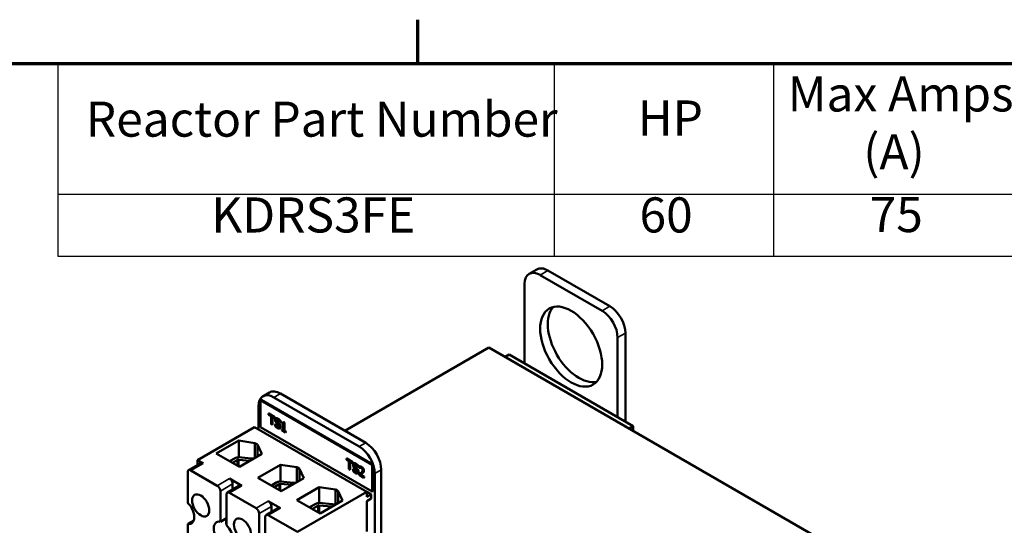
# Model space of a CAD drawing. Units: inches. Extents: x 1.2 to 53.8, y 0.6 to 41.9.
# Drawn here: x 36.7 to 47.9, y 36 to 41.7 of the extents above; entities that cross this region are included whole.
import ezdxf

# ---------------------------------------------------------------- set-up
doc = ezdxf.new("R2010")
doc.units = ezdxf.units.IN
doc.header["$LTSCALE"] = 2.5
doc.header["$MEASUREMENT"] = 0
doc.layers.get('0').update_dxf_attribs({"lineweight": 25})
for name, color, linetype, lineweight in [('Border (ANSI)', 7, 'Continuous', 70), ('Symbol (ANSI)', 7, 'Continuous', 25), ('Visible (ANSI)', 7, 'Continuous', 50), ('Visible Narrow (ANSI)', 7, 'Continuous', 35)]:
    doc.layers.add(name, color=color, linetype=linetype, lineweight=lineweight)
doc.styles.add('Note Text (ANSI)', font='tahoma.ttf')

# ---------------------------------------------------------------- blocks, each defined once
blk = doc.blocks.new('Borders Default Border')
at = {"layer": 'Border (ANSI)'}
blk.add_line((16.5, 16.5), (16.5, 16.7), dxfattribs=at)
at = {"layer": 'Border (ANSI)', "flags": 128}
blk.add_lwpolyline([(0.75, 0.5), (0.75, 16.5), (21.25, 16.5), (21.25, 0.5), (0.75, 0.5)], dxfattribs=at)
blk = doc.blocks.new('Table1')
at = {"layer": 'Symbol (ANSI)'}
for p, q in [((14.8579, 16.5), (21.25, 16.5)), ((14.8579, 16.5), (14.8579, 15.9039)), ((17.1226, 16.5), (17.1226, 15.9039)), ((18.1226, 16.5), (18.1226, 15.9039)), ((14.8579, 15.9039), (21.25, 15.9039)), ((14.8579, 15.9039), (14.8579, 15.6225)), ((17.1226, 15.9039), (17.1226, 15.6225)), ((18.1226, 15.9039), (18.1226, 15.6225)), ((14.8579, 15.6225), (21.25, 15.6225))]:
    blk.add_line(p, q, dxfattribs=at)
at = {"layer": 'Symbol (ANSI)', "char_height": 0.16, "attachment_point": 7, "style": 'Note Text (ANSI)'}
for s, insert in [('Max Amps', (18.1872, 16.2315)), ('Reactor Part Number', (14.9861, 16.1167)), ('HP', (17.5036, 16.1219)), ('(A)', (18.5319, 15.9681)), ('KDRS3FE', (15.5583, 15.6798)), ('60', (17.5115, 15.6799)), ('75', (18.5612, 15.6815))]:
    blk.add_mtext(s, dxfattribs=dict(at, insert=insert))

msp = doc.modelspace()

# ---------------------------------------------------------------- linework, layer by layer
at = {"layer": 'Visible (ANSI)'}
for p, q in [((42.52, 38.852), (42.609, 38.903)), ((43.441, 38.483), (42.734, 38.891)), ((42.469, 38.738), (42.469, 37.832)), ((43.352, 38.432), (42.645, 38.84)), ((43.618, 37.168), (43.618, 38.177)), ((43.529, 37.219), (43.529, 38.126)), ((42.062, 38.013), (40.418, 37.064)), ((50.547, 33.114), (42.062, 38.013)), ((42.246, 37.907), (42.292, 37.934)), ((43.706, 37.117), (42.292, 37.934)), ((39.559, 37.5), (39.485, 37.457)), ((39.456, 37.412), (39.463, 37.416)), ((40.729, 36.678), (39.456, 37.412)), ((39.456, 37.412), (39.456, 37.106)), ((39.463, 37.416), (40.736, 36.682)), ((39.61, 37.445), (40.583, 36.884)), ((39.684, 37.488), (40.657, 36.926)), ((39.434, 37.082), (39.434, 37.343)), ((39.548, 37.26), (39.551, 37.262)), ((39.548, 37.26), (39.548, 37.247)), ((39.619, 37.218), (39.548, 37.26)), ((39.548, 37.247), (39.577, 37.23)), ((39.551, 37.262), (39.622, 37.221)), ((39.577, 37.23), (39.577, 37.14)), ((39.589, 37.134), (39.589, 37.224)), ((39.589, 37.224), (39.619, 37.206)), ((39.593, 37.221), (39.593, 37.136)), ((39.619, 37.218), (39.622, 37.221)), ((39.619, 37.206), (39.619, 37.218)), ((39.619, 37.206), (39.622, 37.208)), ((39.622, 37.221), (39.622, 37.208)), ((39.631, 37.203), (39.634, 37.205)), ((39.679, 37.163), (39.68, 37.162)), ((39.68, 37.178), (39.684, 37.18)), ((39.68, 37.162), (39.68, 37.178)), ((39.68, 37.162), (39.684, 37.164)), ((39.684, 37.18), (39.684, 37.164)), ((39.718, 37.161), (39.722, 37.163)), ((39.727, 37.156), (39.718, 37.161)), ((39.722, 37.163), (39.731, 37.158)), ((39.39, 37.107), (38.738, 36.731)), ((40.67, 36.368), (39.39, 37.107)), ((39.456, 37.106), (40.729, 36.371)), ((39.577, 37.14), (39.589, 37.134)), ((39.589, 37.134), (39.593, 37.136)), ((39.623, 37.137), (39.627, 37.139)), ((39.624, 37.136), (39.623, 37.137)), ((39.623, 37.137), (39.623, 37.12)), ((39.624, 37.136), (39.628, 37.138)), ((39.627, 37.139), (39.628, 37.138)), ((39.676, 37.092), (39.68, 37.094)), ((39.7, 37.158), (39.703, 37.16)), ((39.7, 37.158), (39.7, 37.148)), ((39.7, 37.148), (39.716, 37.139)), ((39.7, 37.08), (39.703, 37.082)), ((39.7, 37.08), (39.7, 37.07)), ((39.716, 37.071), (39.7, 37.08)), ((39.7, 37.07), (39.743, 37.045)), ((39.703, 37.082), (39.716, 37.075)), ((39.716, 37.139), (39.716, 37.071)), ((39.727, 37.156), (39.731, 37.158)), ((39.727, 37.064), (39.727, 37.156)), ((39.727, 37.064), (39.731, 37.066)), ((39.743, 37.055), (39.727, 37.064)), ((39.731, 37.158), (39.731, 37.066)), ((39.731, 37.066), (39.747, 37.057)), ((39.743, 37.055), (39.747, 37.057)), ((39.743, 37.045), (39.743, 37.055)), ((39.747, 37.057), (39.747, 37.047)), ((43.706, 37.117), (43.66, 37.091)), ((43.706, 37.064), (43.706, 37.117)), ((38.951, 36.805), (39.208, 36.954)), ((39.208, 36.954), (39.394, 36.924)), ((39.208, 36.954), (39.208, 36.762)), ((39.743, 37.045), (39.747, 37.047)), ((39.394, 36.924), (39.423, 36.908)), ((39.394, 36.924), (39.394, 36.754)), ((39.423, 36.908), (39.474, 36.8)), ((39.423, 36.908), (39.423, 36.771)), ((38.738, 36.731), (38.802, 36.693)), ((38.738, 36.673), (38.738, 36.731)), ((39.217, 36.652), (38.951, 36.805)), ((39.104, 36.717), (39.168, 36.754)), ((39.136, 36.698), (39.192, 36.73)), ((39.206, 36.658), (39.206, 36.735)), ((39.206, 36.735), (39.34, 36.723)), ((39.207, 36.762), (39.356, 36.749)), ((39.474, 36.8), (39.217, 36.652)), ((40.436, 36.747), (40.44, 36.749)), ((40.507, 36.706), (40.436, 36.747)), ((40.436, 36.747), (40.436, 36.735)), ((40.436, 36.735), (40.466, 36.717)), ((40.44, 36.749), (40.511, 36.708)), ((40.466, 36.717), (40.466, 36.627)), ((38.637, 36.615), (38.777, 36.696)), ((38.662, 36.613), (38.964, 36.438)), ((39.428, 36.53), (39.685, 36.678)), ((39.685, 36.678), (39.871, 36.649)), ((39.685, 36.678), (39.685, 36.486)), ((39.871, 36.649), (39.9, 36.632)), ((39.871, 36.649), (39.871, 36.479)), ((39.9, 36.632), (39.951, 36.525)), ((39.9, 36.632), (39.9, 36.495)), ((40.466, 36.627), (40.478, 36.621)), ((40.478, 36.621), (40.478, 36.711)), ((40.478, 36.711), (40.507, 36.694)), ((40.478, 36.621), (40.481, 36.623)), ((40.481, 36.709), (40.481, 36.623)), ((40.507, 36.706), (40.511, 36.708)), ((40.507, 36.694), (40.507, 36.706)), ((40.507, 36.694), (40.511, 36.696)), ((40.511, 36.708), (40.511, 36.696)), ((40.512, 36.624), (40.515, 36.626)), ((40.512, 36.624), (40.512, 36.607)), ((40.513, 36.624), (40.512, 36.624)), ((40.513, 36.624), (40.516, 36.626)), ((40.515, 36.626), (40.516, 36.626)), ((40.519, 36.69), (40.523, 36.692)), ((40.568, 36.665), (40.572, 36.667)), ((40.568, 36.649), (40.568, 36.665)), ((40.568, 36.649), (40.572, 36.651)), ((40.568, 36.65), (40.568, 36.649)), ((40.572, 36.667), (40.572, 36.651)), ((40.583, 36.658), (40.587, 36.66)), ((40.583, 36.658), (40.583, 36.643)), ((40.583, 36.643), (40.584, 36.643)), ((40.729, 36.678), (40.736, 36.682)), ((40.729, 36.371), (40.729, 36.678)), ((40.736, 36.682), (40.736, 36.375)), ((40.833, 36.62), (40.833, 34.375)), ((38.627, 36.592), (38.627, 36.243)), ((39.104, 36.519), (39.244, 36.438)), ((39.694, 36.376), (39.428, 36.53)), ((39.951, 36.525), (39.694, 36.376)), ((40.564, 36.579), (40.568, 36.581)), ((40.581, 36.575), (40.585, 36.577)), ((40.581, 36.575), (40.581, 36.561)), ((40.581, 36.561), (40.636, 36.529)), ((40.636, 36.541), (40.592, 36.566)), ((40.596, 36.568), (40.639, 36.543)), ((40.608, 36.575), (40.612, 36.577)), ((40.636, 36.541), (40.639, 36.543)), ((40.636, 36.529), (40.636, 36.541)), ((40.636, 36.529), (40.639, 36.531)), ((40.639, 36.543), (40.639, 36.531)), ((40.759, 36.578), (40.759, 34.332)), ((38.999, 36.028), (38.999, 36.377)), ((39.079, 36.36), (39.219, 36.441)), ((39.139, 36.458), (39.139, 36.395)), ((39.581, 36.441), (39.645, 36.478)), ((39.614, 36.422), (39.669, 36.455)), ((39.683, 36.382), (39.683, 36.459)), ((39.683, 36.459), (39.817, 36.447)), ((39.684, 36.486), (39.833, 36.473)), ((39.871, 36.275), (40.127, 36.423)), ((40.127, 36.423), (40.313, 36.394)), ((40.127, 36.423), (40.127, 36.241)), ((40.313, 36.394), (40.342, 36.377)), ((40.313, 36.394), (40.313, 36.224)), ((40.342, 36.377), (40.393, 36.27)), ((40.342, 36.377), (40.342, 36.24)), ((40.729, 36.371), (40.736, 36.375)), ((39.069, 36.337), (39.069, 35.988)), ((39.104, 36.357), (39.406, 36.183)), ((39.546, 36.264), (39.686, 36.183)), ((40.137, 36.122), (39.871, 36.275)), ((40.67, 36.368), (39.878, 35.911)), ((40.393, 36.27), (40.137, 36.122)), ((40.67, 36.31), (40.67, 36.368)), ((40.67, 36.367), (40.719, 36.339)), ((40.719, 36.339), (40.67, 36.31)), ((40.67, 36.264), (40.719, 36.293)), ((40.67, 35.918), (40.67, 36.264)), ((40.719, 36.339), (40.719, 36.293)), ((39.521, 36.105), (39.661, 36.186)), ((39.581, 36.203), (39.581, 36.14)), ((40.016, 36.192), (40.087, 36.233)), ((40.048, 36.173), (40.111, 36.21)), ((40.125, 36.129), (40.125, 36.214)), ((40.125, 36.214), (40.268, 36.202)), ((40.126, 36.242), (40.275, 36.228)), ((38.696, 36.043), (38.627, 36.003)), ((39.069, 36.068), (38.999, 36.028)), ((39.441, 35.772), (39.441, 36.122)), ((39.511, 36.082), (39.511, 35.732)), ((39.546, 36.102), (39.878, 35.911)), ((38.627, 36.003), (38.627, 35.653))]:
    msp.add_line(p, q, dxfattribs=at)
for centre, major_axis, start_param, end_param in [((42.645, 38.636), (-0.125, 0.217), 5.497787, 7.068583), ((42.734, 38.687), (-0.125, 0.217), 5.497787, 6.283185), ((43.087, 38.075), (-0.25, 0.433), 0.177711, 2.963882), ((43.352, 38.228), (-0.125, 0.217), 3.926991, 5.497787), ((43.441, 38.279), (-0.125, 0.217), 3.926991, 5.497787), ((39.61, 37.241), (-0.125, 0.217), 5.497787, 7.068583), ((39.684, 37.284), (-0.125, 0.217), 5.497787, 6.283185), ((40.583, 36.68), (0.125, -0.217), 0.785398, 2.356194), ((40.657, 36.722), (0.125, -0.217), 0.785398, 2.356194), ((39.212, 36.718), (0.0755, 0), 1.642709, 2.201542), ((39.212, 36.718), (0.029, 0), 1.804211, 2.356194), ((39.344, 36.706), (0.0757, 0), 1.111784, 1.419751), ((38.662, 36.572), (-0.025, 0.0433), 5.497787, 7.068583), ((38.802, 36.653), (-0.025, 0.0433), 5.497787, 6.283185), ((39.104, 36.478), (0.025, -0.0433), 0.785398, 2.356194), ((38.964, 36.397), (-0.025, 0.0433), 3.926991, 5.497787), ((39.244, 36.397), (-0.025, 0.0433), 5.497787, 6.283185), ((39.69, 36.443), (0.0755, 0), 1.642709, 2.201542), ((39.69, 36.443), (0.029, 0), 1.804211, 2.356194), ((39.822, 36.43), (0.0757, 0), 1.118763, 1.419751), ((39.104, 36.317), (-0.025, 0.0433), 5.497787, 7.068583), ((39.546, 36.223), (0.025, -0.0433), 0.785398, 2.356194), ((38.592, 36.143), (0.078, -0.134), 5.819434, 8.317733), ((39.406, 36.142), (-0.025, 0.0433), 3.926991, 5.497787), ((39.686, 36.142), (-0.025, 0.0433), 5.497787, 6.283185), ((40.132, 36.198), (0.0755, 0), 1.642709, 2.201542), ((40.132, 36.198), (0.029, 0), 1.804211, 2.356194), ((40.264, 36.185), (0.029, 0), 1.214949, 1.419751), ((40.264, 36.185), (0.0757, 0), 0.945567, 1.419751), ((39.174, 35.968), (0.078, -0.134), 3.647842, 4.20614), ((39.546, 36.061), (-0.025, 0.0433), 5.497787, 7.068583), ((39.034, 35.888), (-0.078, 0.134), 5.819434, 8.317733), ((39.034, 35.888), (0.078, -0.134), 5.819434, 8.317733)]:
    msp.add_ellipse(centre, major_axis=major_axis, ratio=0.57735, start_param=start_param, end_param=end_param, dxfattribs=at)
for centre, major_axis in [((42.999, 38.024), (0.25, -0.433)), ((38.775, 36.214), (0.069, -0.12)), ((39.252, 35.939), (0.069, -0.12))]:
    msp.add_ellipse(centre, major_axis=major_axis, ratio=0.57735, dxfattribs=at)
for points, degree, knots in [([(39.654, 37.2), (39.651, 37.202), (39.649, 37.203), (39.644, 37.205), (39.641, 37.205), (39.635, 37.205), (39.632, 37.204), (39.629, 37.202), (39.627, 37.2), (39.625, 37.195), (39.624, 37.192), (39.624, 37.188)], 3, [-0.124255, -0.124255, -0.124255, -0.124255, -0.1081923, -0.1081923, -0.0933325, -0.0933325, -0.0651423, -0.0651423, -0.0336966, -0.0336966, 0, 0, 0, 0]), ([(39.624, 37.188), (39.624, 37.183), (39.625, 37.179), (39.627, 37.173), (39.628, 37.17), (39.63, 37.166)], 3, [-0.04648705, -0.04648705, -0.04648705, -0.04648705, -0.0292, -0.0292, 0, 0, 0, 0]), ([(39.63, 37.166), (39.632, 37.162), (39.635, 37.159), (39.639, 37.154), (39.642, 37.151), (39.644, 37.149)], 3, [-0.04613685, -0.04613685, -0.04613685, -0.04613685, -0.0313423, -0.0313423, 0, 0, 0, 0]), ([(39.634, 37.205), (39.635, 37.206), (39.644, 37.21), (39.657, 37.202)], 2, [0.906344, 0.906344, 0.906344, 1, 2, 2, 2]), ([(39.636, 37.182), (39.636, 37.183), (39.636, 37.184), (39.637, 37.186), (39.637, 37.187), (39.638, 37.189), (39.639, 37.19), (39.641, 37.191), (39.643, 37.192), (39.648, 37.191), (39.651, 37.19), (39.655, 37.188)], 3, [-0.1141005, -0.1141005, -0.1141005, -0.1141005, -0.1000134, -0.1000134, -0.0866116, -0.0866116, -0.0612092, -0.0612092, -0.0333007, -0.0333007, 0, 0, 0, 0]), ([(39.648, 37.16), (39.646, 37.161), (39.645, 37.163), (39.642, 37.166), (39.641, 37.168), (39.639, 37.171), (39.638, 37.173), (39.637, 37.178), (39.636, 37.18), (39.636, 37.182)], 3, [-0.09499633, -0.09499633, -0.09499633, -0.09499633, -0.06612657, -0.06612657, -0.04062096, -0.04062096, -0.02079431, -0.02079431, 0, 0, 0, 0]), ([(39.68, 37.178), (39.676, 37.184), (39.671, 37.188), (39.663, 37.194), (39.659, 37.197), (39.654, 37.2)], 3, [-0.08798949, -0.08798949, -0.08798949, -0.08798949, -0.05085301, -0.05085301, 0, 0, 0, 0]), ([(39.655, 37.188), (39.657, 37.186), (39.66, 37.185), (39.665, 37.18), (39.667, 37.178), (39.673, 37.172), (39.676, 37.167), (39.679, 37.163)], 3, [-0.07506175, -0.07506175, -0.07506175, -0.07506175, -0.06125395, -0.06125395, -0.04341736, -0.04341736, 0, 0, 0, 0]), ([(39.718, 37.161), (39.718, 37.16), (39.718, 37.159), (39.717, 37.157), (39.717, 37.156), (39.716, 37.154), (39.715, 37.154), (39.714, 37.153), (39.713, 37.153), (39.708, 37.154), (39.704, 37.156), (39.7, 37.158)], 3, [-0.2094663, -0.2094663, -0.2094663, -0.2094663, -0.1589007, -0.1589007, -0.1152561, -0.1152561, -0.0679541, -0.0679541, -0.0406952, -0.0406952, 0, 0, 0, 0]), ([(39.623, 37.12), (39.627, 37.115), (39.632, 37.111), (39.641, 37.102), (39.647, 37.098), (39.652, 37.095)], 3, [-0.1064659, -0.1064659, -0.1064659, -0.1064659, -0.0578118, -0.0578118, 0, 0, 0, 0]), ([(39.652, 37.107), (39.646, 37.111), (39.641, 37.115), (39.633, 37.124), (39.628, 37.13), (39.624, 37.136)], 3, [-0.09932261, -0.09932261, -0.09932261, -0.09932261, -0.05707865, -0.05707865, 0, 0, 0, 0]), ([(39.644, 37.149), (39.647, 37.146), (39.65, 37.144), (39.655, 37.139), (39.658, 37.137), (39.66, 37.135)], 3, [-0.05880851, -0.05880851, -0.05880851, -0.05880851, -0.02743979, -0.02743979, 0, 0, 0, 0]), ([(39.666, 37.144), (39.662, 37.147), (39.658, 37.151), (39.654, 37.154), (39.651, 37.157), (39.648, 37.16)], 3, [-0.0461971, -0.0461971, -0.0461971, -0.0461971, -0.03248296, -0.03248296, 0, 0, 0, 0]), ([(39.671, 37.113), (39.671, 37.112), (39.671, 37.111), (39.671, 37.109), (39.67, 37.108), (39.669, 37.105), (39.668, 37.104), (39.666, 37.103), (39.664, 37.103), (39.658, 37.104), (39.655, 37.106), (39.652, 37.107)], 3, [-0.1340263, -0.1340263, -0.1340263, -0.1340263, -0.1144265, -0.1144265, -0.0959586, -0.0959586, -0.0643267, -0.0643267, -0.0355043, -0.0355043, 0, 0, 0, 0]), ([(39.652, 37.095), (39.66, 37.091), (39.664, 37.09), (39.669, 37.089), (39.673, 37.09), (39.675, 37.091)], 3, [-0.06236383, -0.06236383, -0.06236383, -0.06236383, -0.0412676, -0.0412676, 0, 0, 0, 0]), ([(39.66, 37.135), (39.662, 37.134), (39.663, 37.132), (39.666, 37.129), (39.667, 37.128), (39.669, 37.125), (39.67, 37.123), (39.671, 37.118), (39.671, 37.115), (39.671, 37.113)], 3, [-0.09560663, -0.09560663, -0.09560663, -0.09560663, -0.06629976, -0.06629976, -0.04119342, -0.04119342, -0.02117213, -0.02117213, 0, 0, 0, 0]), ([(39.684, 37.108), (39.684, 37.111), (39.683, 37.113), (39.682, 37.118), (39.682, 37.121), (39.679, 37.127), (39.677, 37.131), (39.673, 37.137), (39.669, 37.141), (39.666, 37.144)], 3, [-0.08515598, -0.08515598, -0.08515598, -0.08515598, -0.07180927, -0.07180927, -0.05947416, -0.05947416, -0.03902876, -0.03902876, 0, 0, 0, 0]), ([(39.675, 37.091), (39.677, 37.092), (39.678, 37.093), (39.68, 37.095), (39.681, 37.096), (39.683, 37.101), (39.684, 37.104), (39.684, 37.108)], 3, [-0.07620045, -0.07620045, -0.07620045, -0.07620045, -0.05679011, -0.05679011, -0.03684238, -0.03684238, 0, 0, 0, 0]), ([(39.687, 37.11), (39.687, 37.104), (39.683, 37.095), (39.68, 37.094)], 2, [0, 0, 0, 1, 1.910112, 1.910112, 1.910112]), ([(40.542, 36.687), (40.54, 36.689), (40.537, 36.69), (40.532, 36.692), (40.53, 36.692), (40.524, 36.693), (40.521, 36.691), (40.517, 36.689), (40.515, 36.687), (40.513, 36.682), (40.512, 36.679), (40.512, 36.675)], 3, [-0.124255, -0.124255, -0.124255, -0.124255, -0.1081923, -0.1081923, -0.0933325, -0.0933325, -0.0651423, -0.0651423, -0.0336966, -0.0336966, 0, 0, 0, 0]), ([(40.512, 36.675), (40.512, 36.67), (40.513, 36.666), (40.515, 36.66), (40.516, 36.657), (40.518, 36.653)], 3, [-0.04648705, -0.04648705, -0.04648705, -0.04648705, -0.0292, -0.0292, 0, 0, 0, 0]), ([(40.512, 36.607), (40.516, 36.602), (40.52, 36.598), (40.53, 36.589), (40.535, 36.585), (40.541, 36.582)], 3, [-0.1064659, -0.1064659, -0.1064659, -0.1064659, -0.0578118, -0.0578118, 0, 0, 0, 0]), ([(40.54, 36.595), (40.534, 36.598), (40.529, 36.602), (40.521, 36.611), (40.516, 36.617), (40.513, 36.624)], 3, [-0.09932261, -0.09932261, -0.09932261, -0.09932261, -0.05707865, -0.05707865, 0, 0, 0, 0]), ([(40.518, 36.653), (40.521, 36.649), (40.523, 36.646), (40.527, 36.641), (40.53, 36.638), (40.533, 36.636)], 3, [-0.04613685, -0.04613685, -0.04613685, -0.04613685, -0.0313423, -0.0313423, 0, 0, 0, 0]), ([(40.523, 36.692), (40.524, 36.693), (40.533, 36.697), (40.546, 36.689)], 2, [0.906344, 0.906344, 0.906344, 1, 2, 2, 2]), ([(40.525, 36.67), (40.525, 36.671), (40.525, 36.672), (40.525, 36.673), (40.525, 36.674), (40.526, 36.676), (40.527, 36.677), (40.53, 36.678), (40.531, 36.679), (40.537, 36.678), (40.54, 36.677), (40.543, 36.675)], 3, [-0.1141005, -0.1141005, -0.1141005, -0.1141005, -0.1000134, -0.1000134, -0.0866116, -0.0866116, -0.0612092, -0.0612092, -0.0333007, -0.0333007, 0, 0, 0, 0]), ([(40.536, 36.647), (40.535, 36.648), (40.533, 36.65), (40.53, 36.653), (40.529, 36.655), (40.527, 36.658), (40.526, 36.66), (40.525, 36.665), (40.525, 36.667), (40.525, 36.67)], 3, [-0.09499633, -0.09499633, -0.09499633, -0.09499633, -0.06612657, -0.06612657, -0.04062096, -0.04062096, -0.02079431, -0.02079431, 0, 0, 0, 0]), ([(40.533, 36.636), (40.536, 36.634), (40.538, 36.631), (40.544, 36.627), (40.546, 36.624), (40.549, 36.622)], 3, [-0.05880851, -0.05880851, -0.05880851, -0.05880851, -0.02743979, -0.02743979, 0, 0, 0, 0]), ([(40.554, 36.631), (40.551, 36.635), (40.547, 36.638), (40.542, 36.642), (40.539, 36.644), (40.536, 36.647)], 3, [-0.0461971, -0.0461971, -0.0461971, -0.0461971, -0.03248296, -0.03248296, 0, 0, 0, 0]), ([(40.56, 36.6), (40.56, 36.599), (40.559, 36.598), (40.559, 36.596), (40.559, 36.595), (40.558, 36.593), (40.556, 36.592), (40.554, 36.59), (40.552, 36.59), (40.547, 36.591), (40.543, 36.593), (40.54, 36.595)], 3, [-0.1340263, -0.1340263, -0.1340263, -0.1340263, -0.1144265, -0.1144265, -0.0959586, -0.0959586, -0.0643267, -0.0643267, -0.0355043, -0.0355043, 0, 0, 0, 0]), ([(40.568, 36.665), (40.564, 36.671), (40.56, 36.675), (40.552, 36.681), (40.547, 36.685), (40.542, 36.687)], 3, [-0.08798949, -0.08798949, -0.08798949, -0.08798949, -0.05085301, -0.05085301, 0, 0, 0, 0]), ([(40.543, 36.675), (40.545, 36.674), (40.548, 36.672), (40.553, 36.667), (40.556, 36.665), (40.561, 36.659), (40.565, 36.655), (40.568, 36.65)], 3, [-0.07506175, -0.07506175, -0.07506175, -0.07506175, -0.06125395, -0.06125395, -0.04341736, -0.04341736, 0, 0, 0, 0]), ([(40.549, 36.622), (40.55, 36.621), (40.552, 36.619), (40.554, 36.616), (40.555, 36.615), (40.557, 36.612), (40.558, 36.61), (40.559, 36.605), (40.56, 36.603), (40.56, 36.6)], 3, [-0.09560663, -0.09560663, -0.09560663, -0.09560663, -0.06629976, -0.06629976, -0.04119342, -0.04119342, -0.02117213, -0.02117213, 0, 0, 0, 0]), ([(40.572, 36.595), (40.572, 36.598), (40.572, 36.6), (40.571, 36.605), (40.57, 36.608), (40.567, 36.615), (40.566, 36.618), (40.561, 36.624), (40.558, 36.628), (40.554, 36.631)], 3, [-0.08515598, -0.08515598, -0.08515598, -0.08515598, -0.07180927, -0.07180927, -0.05947416, -0.05947416, -0.03902876, -0.03902876, 0, 0, 0, 0]), ([(40.606, 36.651), (40.6, 36.654), (40.595, 36.655), (40.59, 36.657), (40.586, 36.658), (40.583, 36.658)], 3, [-0.05286415, -0.05286415, -0.05286415, -0.05286415, -0.03408455, -0.03408455, 0, 0, 0, 0]), ([(40.584, 36.643), (40.585, 36.643), (40.586, 36.643), (40.589, 36.644), (40.591, 36.644), (40.592, 36.643)], 3, [-0.03560977, -0.03560977, -0.03560977, -0.03560977, -0.01951659, -0.01951659, 0, 0, 0, 0]), ([(40.592, 36.643), (40.595, 36.643), (40.598, 36.643), (40.601, 36.642), (40.603, 36.641), (40.605, 36.639)], 3, [-0.03379019, -0.03379019, -0.03379019, -0.03379019, -0.02322085, -0.02322085, 0, 0, 0, 0]), ([(40.62, 36.614), (40.62, 36.611), (40.62, 36.609), (40.619, 36.604), (40.618, 36.602), (40.614, 36.596), (40.609, 36.592), (40.603, 36.587)], 3, [-0.1825519, -0.1825519, -0.1825519, -0.1825519, -0.1409082, -0.1409082, -0.0977663, -0.0977663, 0, 0, 0, 0]), ([(40.605, 36.639), (40.608, 36.638), (40.61, 36.636), (40.613, 36.633), (40.614, 36.631), (40.616, 36.629)], 3, [-0.03479562, -0.03479562, -0.03479562, -0.03479562, -0.01953198, -0.01953198, 0, 0, 0, 0]), ([(40.632, 36.608), (40.632, 36.61), (40.632, 36.612), (40.631, 36.617), (40.631, 36.619), (40.629, 36.625), (40.627, 36.628), (40.624, 36.634), (40.621, 36.638), (40.614, 36.645), (40.61, 36.648), (40.606, 36.651)], 3, [-0.1999904, -0.1999904, -0.1999904, -0.1999904, -0.1662513, -0.1662513, -0.1351581, -0.1351581, -0.0846269, -0.0846269, -0.0444994, -0.0444994, 0, 0, 0, 0]), ([(40.616, 36.629), (40.616, 36.628), (40.617, 36.627), (40.618, 36.624), (40.619, 36.623), (40.62, 36.619), (40.62, 36.616), (40.62, 36.614)], 3, [-0.03748028, -0.03748028, -0.03748028, -0.03748028, -0.03148003, -0.03148003, -0.02388036, -0.02388036, 0, 0, 0, 0]), ([(40.628, 36.59), (40.63, 36.593), (40.63, 36.596), (40.632, 36.6), (40.632, 36.604), (40.632, 36.608)], 3, [-0.05272108, -0.05272108, -0.05272108, -0.05272108, -0.03484832, -0.03484832, 0, 0, 0, 0]), ([(40.541, 36.582), (40.548, 36.578), (40.552, 36.577), (40.558, 36.576), (40.561, 36.577), (40.564, 36.578)], 3, [-0.06236383, -0.06236383, -0.06236383, -0.06236383, -0.0412676, -0.0412676, 0, 0, 0, 0]), ([(40.564, 36.578), (40.565, 36.579), (40.566, 36.58), (40.568, 36.582), (40.569, 36.583), (40.571, 36.588), (40.572, 36.591), (40.572, 36.595)], 3, [-0.07620045, -0.07620045, -0.07620045, -0.07620045, -0.05679011, -0.05679011, -0.03684238, -0.03684238, 0, 0, 0, 0]), ([(40.575, 36.597), (40.575, 36.591), (40.571, 36.583), (40.568, 36.581)], 2, [0, 0, 0, 1, 1.910112, 1.910112, 1.910112]), ([(40.603, 36.587), (40.598, 36.584), (40.595, 36.582), (40.589, 36.579), (40.585, 36.577), (40.581, 36.575)], 3, [-0.08689008, -0.08689008, -0.08689008, -0.08689008, -0.05507057, -0.05507057, 0, 0, 0, 0]), ([(40.585, 36.577), (40.591, 36.58), (40.596, 36.583), (40.596, 36.583)], 2, [0, 0, 0, 1, 1.006195, 1.006195, 1.006195]), ([(40.592, 36.566), (40.596, 36.568), (40.602, 36.571), (40.608, 36.574), (40.612, 36.576), (40.616, 36.579)], 3, [-0.08924822, -0.08924822, -0.08924822, -0.08924822, -0.06327101, -0.06327101, 0, 0, 0, 0]), ([(40.616, 36.579), (40.618, 36.581), (40.62, 36.582), (40.624, 36.586), (40.626, 36.588), (40.628, 36.59)], 3, [-0.06906704, -0.06906704, -0.06906704, -0.06906704, -0.0334227, -0.0334227, 0, 0, 0, 0])]:
    msp.add_open_spline(points, degree=degree, knots=knots, dxfattribs=at)
for points in [[(39.642, 37.191), (39.64, 37.189), (39.64, 37.184)], [(39.64, 37.184), (39.64, 37.178), (39.646, 37.167), (39.651, 37.162)], [(39.651, 37.162), (39.655, 37.159), (39.666, 37.149), (39.669, 37.146)], [(39.657, 37.202), (39.665, 37.198), (39.678, 37.187), (39.684, 37.18)], [(39.628, 37.138), (39.634, 37.129), (39.648, 37.113), (39.655, 37.109)], [(39.655, 37.109), (39.664, 37.104), (39.669, 37.105)], [(39.669, 37.146), (39.679, 37.138), (39.687, 37.12), (39.687, 37.11)], [(39.703, 37.16), (39.712, 37.155), (39.716, 37.155)], [(40.516, 36.626), (40.522, 36.616), (40.537, 36.601), (40.543, 36.597)], [(40.53, 36.678), (40.528, 36.676), (40.528, 36.672)], [(40.528, 36.672), (40.528, 36.665), (40.534, 36.654), (40.54, 36.649)], [(40.54, 36.649), (40.543, 36.646), (40.554, 36.637), (40.558, 36.633)], [(40.546, 36.689), (40.553, 36.685), (40.566, 36.674), (40.572, 36.667)], [(40.558, 36.633), (40.567, 36.625), (40.575, 36.607), (40.575, 36.597)], [(40.587, 36.66), (40.59, 36.66), (40.603, 36.656), (40.609, 36.653)], [(40.609, 36.653), (40.622, 36.646), (40.636, 36.623), (40.636, 36.61)], [(40.636, 36.61), (40.636, 36.604), (40.633, 36.595), (40.631, 36.592)], [(40.543, 36.597), (40.552, 36.591), (40.557, 36.593)], [(40.619, 36.581), (40.616, 36.579), (40.612, 36.577)], [(40.631, 36.592), (40.629, 36.589), (40.623, 36.583), (40.619, 36.581)]]:
    msp.add_open_spline(points, degree=2, dxfattribs=at)
at = {"layer": 'Visible Narrow (ANSI)'}
for p, q in [((42.645, 38.84), (42.734, 38.891)), ((43.352, 38.432), (43.441, 38.483)), ((43.529, 38.126), (43.618, 38.177)), ((39.684, 37.488), (39.61, 37.445)), ((39.636, 37.182), (39.64, 37.184)), ((39.648, 37.16), (39.651, 37.162)), ((39.654, 37.2), (39.657, 37.202)), ((39.652, 37.107), (39.655, 37.109)), ((39.666, 37.144), (39.669, 37.146)), ((39.684, 37.108), (39.687, 37.11)), ((40.657, 36.926), (40.583, 36.884)), ((39.192, 36.666), (39.192, 36.73)), ((38.802, 36.693), (38.662, 36.613)), ((40.525, 36.67), (40.528, 36.672)), ((40.536, 36.647), (40.54, 36.649)), ((40.542, 36.687), (40.546, 36.689)), ((40.554, 36.631), (40.558, 36.633)), ((40.606, 36.651), (40.609, 36.653)), ((40.632, 36.608), (40.636, 36.61)), ((40.833, 36.62), (40.759, 36.578)), ((39.104, 36.519), (38.964, 36.438)), ((40.54, 36.595), (40.543, 36.597)), ((40.572, 36.595), (40.575, 36.597)), ((40.616, 36.579), (40.619, 36.581)), ((40.628, 36.59), (40.631, 36.592)), ((38.999, 36.377), (39.139, 36.458)), ((39.244, 36.438), (39.104, 36.357)), ((39.669, 36.39), (39.669, 36.455)), ((39.546, 36.264), (39.406, 36.183)), ((39.441, 36.122), (39.581, 36.203)), ((39.686, 36.183), (39.546, 36.102)), ((40.111, 36.137), (40.111, 36.21)), ((40.268, 36.198), (40.268, 36.202))]:
    msp.add_line(p, q, dxfattribs=at)

# ---------------------------------------------------------------- block references
at = {"xscale": 2.5, "yscale": 2.5, "zscale": 2.5}
for name in ['Borders Default Border', 'Table1']:
    msp.add_blockref(name, (0, 0), dxfattribs=at)

doc.saveas('drawing.dxf')
